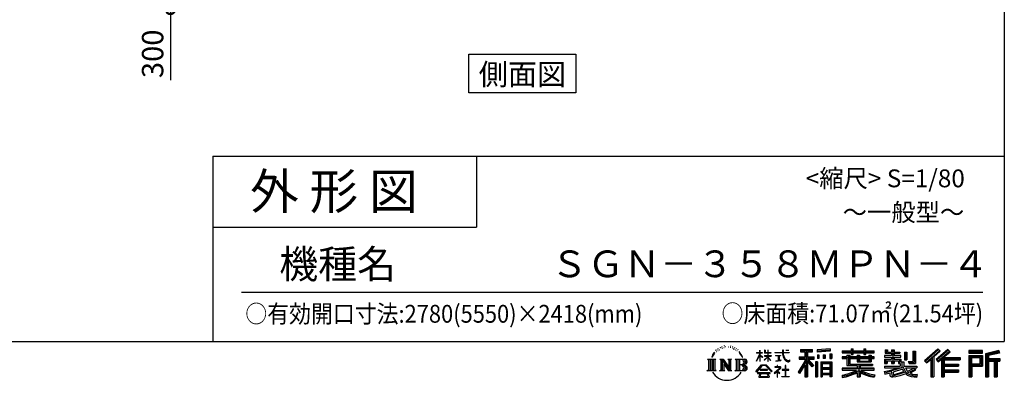
# Model space of a CAD drawing. Extents: x 280 to 32732, y 171 to 22819.
# Drawn here: x 21408 to 32454, y 171 to 4218 of the extents above; entities that cross this region are included whole.
import ezdxf
from ezdxf.enums import TextEntityAlignment as Align

# ---------------------------------------------------------------- set-up
doc = ezdxf.new("R2010")
doc.units = 0
doc.header["$LTSCALE"] = 4
doc.header["$PDMODE"] = 3
doc.header["$PDSIZE"] = 2
doc.layers.get('0').update_dxf_attribs({"linetype": 'CONTINUOUS'})
doc.layers.get('DEFPOINTS').update_dxf_attribs({"linetype": 'CONTINUOUS'})
for name, color, linetype in [('仕様書枠', 230, 'CONTINUOUS'), ('寸法', 4, 'CONTINUOUS'), ('文字', 7, 'CONTINUOUS'), ('部品1', 7, 'CONTINUOUS')]:
    doc.layers.add(name, color=color, linetype=linetype)
doc.styles.get("Standard").update_dxf_attribs({"font": 'isocp.shx', "bigfont": 'bigfont.shx'})
doc.styles.add('STYLE1', font='isocp.shx', dxfattribs={"bigfont": 'bigfont.shx'})
doc.styles.add('STYLE2', font='txt')
doc.dimstyles.new('INABA_S80', dxfattribs={"dimscale": 80, "dimtxt": 2.5, "dimasz": 0.5, "dimexe": 0.5, "dimexo": 0.2, "dimgap": 0.8, "dimtad": 3, "dimdsep": 46, "dimtxsty": 'STANDARD', "dimblk1": 'DOT', "dimblk2": 'DOT', "dimsah": 1, "dimcen": 0, "dimclrt": 7, "dimadec": 0, "dimazin": 0, "dimtfac": 1, "dimtix": 1, "dimtmove": 0, "dimatfit": 2, "dimldrblk": 'DOT', "dimfxl": 1, "dimtolj": 1, "dimtzin": 0, "dimarcsym": 0})

# ---------------------------------------------------------------- blocks, each defined once
blk = doc.blocks.new('_DOTSMALL')
at = {"color": 0, "linetype": 'ByBlock', "ltscale": 50, "const_width": 0.5}
blk.add_lwpolyline([(-0.0625, 0, 1), (0.0625, 0, 1)], format="xyb", close=True, dxfattribs=at)
blk = doc.blocks.new('*D31')
at = {"layer": 'DEFPOINTS', "color": 0, "ltscale": 50}
for p in [(24105, 4631), (23099, 4331), (23314, 4331)]:
    blk.add_point(p, dxfattribs=at)
at = {"layer": '寸法', "color": 0, "lineweight": -2, "ltscale": 50}
for p, q in [((24065, 4631), (22979, 4631)), ((23099, 4631), (23099, 4331)), ((23274, 4331), (22979, 4331)), ((23099, 4331), (23099, 3539))]:
    blk.add_line(p, q, dxfattribs=at)
at = {"layer": '寸法', "color": 0, "lineweight": -2, "ltscale": 50, "xscale": 200, "yscale": 200, "zscale": 200}
for p, rotation in [((23099, 4631), 90), ((23099, 4331), 270)]:
    blk.add_blockref('_DOTSMALL', p, dxfattribs=dict(at, rotation=rotation))
at = {"layer": '寸法', "color": 7, "ltscale": 50, "insert": (22899, 3835), "char_height": 240, "attachment_point": 5, "rotation": 90, "style": 'STYLE1'}
blk.add_mtext('\\A1;300', dxfattribs=at)

msp = doc.modelspace()

# ---------------------------------------------------------------- linework, layer by layer
at = {"layer": '仕様書枠', "ltscale": 50}
for p, q in [((32454.4, 22819.2), (32454.4, 608)), ((23574.4, 2688), (23574.4, 608)), ((23574.4, 2688), (32454.4, 2688)), ((23574.4, 1888), (26534.4, 1888)), ((280, 608), (32454.4, 608))]:
    msp.add_line(p, q, dxfattribs=at)
at = {"layer": '仕様書枠', "linetype": 'Continuous', "ltscale": 50}
msp.add_line((26534.4, 2688), (26534.4, 1888), dxfattribs=at)
at = {"layer": '文字', "color": 7, "ltscale": 50}
msp.add_line((23894.4, 1160.098), (32214.4, 1160.098), dxfattribs=at)
at = {"layer": '文字', "ltscale": 0.5}
for p, q in [((29313.622, 557.791), (29309.466, 555.338)), ((29380.69, 556.122), (29385.588, 554.539)), ((29185.409, 459.918), (29172.947, 429.432)), ((29181.85, 443.489), (29175.754, 429.432)), ((29195.908, 465.473), (29181.85, 443.489)), ((29185.409, 459.918), (29206.356, 486.809)), ((29204.604, 475.844), (29195.908, 465.473)), ((29218.596, 512.176), (29215.739, 501.573)), ((29229.949, 490.984), (29225.416, 490.984)), ((29235.049, 522.123), (29232.971, 517.971)), ((29243.737, 502.119), (29238.638, 502.119)), ((29250.915, 523.067), (29248.459, 518.726)), ((29261.303, 509.101), (29258.658, 509.29)), ((29268.291, 543.637), (29266.969, 540.806)), ((29277.169, 534.39), (29270.936, 532.88)), ((29289.257, 549.865), (29286.612, 546.468)), ((29293.601, 528.162), (29289.257, 528.162)), ((29311.922, 536.843), (29307.389, 537.032)), ((29329.865, 546.845), (29324.765, 546.657)), ((29359.802, 547.486), (29362.539, 547.342)), ((29385.444, 539.425), (29380.402, 537.554)), ((29405.382, 532.228), (29402.645, 531.796)), ((29406.39, 550.796), (29408.839, 547.198)), ((29413.881, 525.031), (29415.898, 525.031)), ((29419.211, 536.258), (29420.796, 534.675)), ((29427.423, 521.432), (29420.076, 520.137)), ((29426.126, 541.152), (29428.575, 537.842)), ((29443.557, 510.637), (29438.227, 510.349)), ((29447.159, 528.773), (29448.887, 524.599)), ((29456.854, 502.808), (29452.532, 501.512)), ((29463.48, 515.762), (29465.209, 512.452)), ((29491.688, 476.591), (29478.486, 492.933)), ((29484.705, 477.172), (29502.943, 449.837)), ((29510.302, 447.53), (29491.688, 476.591)), ((29502.943, 449.837), (29512.922, 432.388)), ((29517.227, 429.432), (29509.529, 449.046)), ((29672.856, 385.638), (29709.688, 466.14)), ((29673.075, 481.092), (29673.075, 476.831)), ((29673.075, 481.092), (29709.688, 481.092)), ((29709.688, 476.831), (29673.075, 476.831)), ((29674.415, 384.729), (29709.688, 452.572)), ((29709.688, 481.092), (29709.688, 508.867)), ((29713.288, 508.867), (29709.688, 508.867)), ((29709.688, 476.831), (29709.688, 466.14)), ((29709.688, 452.572), (29709.688, 379.956)), ((29713.288, 508.867), (29713.288, 481.092)), ((29713.288, 481.092), (29737.12, 481.092)), ((29713.288, 476.831), (29713.288, 458.58)), ((29737.12, 476.831), (29713.288, 476.831)), ((29743.911, 431.867), (29713.288, 458.58)), ((29741.44, 427.856), (29713.288, 446.381)), ((29713.288, 446.381), (29713.288, 379.956)), ((29737.12, 481.092), (29737.12, 476.831)), ((29762.548, 508.867), (29762.548, 476.831)), ((29769.511, 508.867), (29762.548, 508.867)), ((29801.897, 476.831), (29762.548, 476.831)), ((29762.548, 447.481), (29762.548, 442.968)), ((29762.548, 447.481), (29801.897, 447.481)), ((29762.548, 442.968), (29801.897, 442.968)), ((29769.511, 508.867), (29769.511, 481.092)), ((29769.511, 481.092), (29801.897, 481.092)), ((29801.897, 508.867), (29801.897, 481.092)), ((29805.497, 508.867), (29801.897, 508.867)), ((29801.897, 476.831), (29801.897, 447.481)), ((29801.897, 442.968), (29801.897, 435.673)), ((29805.497, 481.092), (29805.497, 508.867)), ((29805.497, 481.092), (29836.007, 481.092)), ((29805.497, 447.481), (29805.497, 476.831)), ((29836.007, 476.831), (29805.497, 476.831)), ((29805.497, 447.481), (29837.37, 447.481)), ((29805.497, 431.27), (29805.497, 442.968)), ((29805.497, 442.968), (29837.37, 442.968)), ((29836.007, 481.092), (29836.007, 476.831)), ((29837.37, 447.481), (29837.37, 442.968)), ((29881.234, 484.26), (29881.234, 478.692)), ((29881.234, 484.26), (29965.427, 484.26)), ((29966.231, 478.692), (29881.234, 478.692)), ((29888.136, 450.698), (29888.136, 446.662)), ((29888.136, 450.698), (29944.334, 450.698)), ((29916.509, 446.662), (29888.136, 446.662)), ((29916.509, 446.662), (29916.509, 394.299)), ((29944.334, 446.662), (29926.697, 446.662)), ((29926.697, 446.662), (29926.697, 396.228)), ((29944.334, 450.698), (29944.334, 446.662)), ((29965.427, 508.867), (29965.427, 484.26)), ((29975.758, 508.867), (29965.427, 508.867)), ((29966.231, 478.692), (29967.504, 468.517)), ((29967.504, 468.517), (29974.561, 435.379)), ((30041.723, 478.692), (29975.732, 478.692)), ((29978.053, 457.24), (29975.732, 478.692)), ((29975.758, 484.26), (29975.758, 508.867)), ((29975.758, 484.26), (30041.723, 484.26)), ((29982.778, 436.387), (29978.053, 457.24)), ((30004.696, 508.867), (30035.588, 508.867)), ((30004.696, 508.867), (30004.696, 508.725)), ((30004.696, 508.725), (30035.588, 508.725)), ((30035.588, 508.725), (30035.588, 508.867)), ((30041.723, 484.26), (30041.723, 478.692)), ((30167.236, 514.961), (30167.236, 490.491)), ((30167.236, 514.961), (30303.053, 514.961)), ((30167.236, 503.576), (30303.053, 503.576)), ((30167.236, 490.491), (30217.446, 490.491)), ((30217.446, 490.491), (30217.446, 435.374)), ((30230.842, 506.252), (30230.842, 210.918)), ((30245.658, 490.491), (30245.658, 435.374)), ((30245.658, 490.491), (30303.053, 490.491)), ((30303.053, 490.491), (30303.053, 514.961)), ((30500.609, 523.653), (30355.446, 511.975)), ((30355.446, 511.975), (30355.446, 487.595)), ((30500.609, 508.01), (30355.446, 496.332)), ((30500.609, 499.273), (30355.446, 487.595)), ((30357.285, 456.667), (30375.132, 456.667)), ((30357.285, 456.667), (30357.285, 416.14)), ((30366.423, 456.667), (30366.423, 416.14)), ((30375.132, 456.667), (30375.132, 416.14)), ((30420.499, 456.667), (30442.853, 456.667)), ((30420.499, 456.667), (30420.499, 416.14)), ((30431.886, 456.667), (30431.886, 416.14)), ((30442.853, 456.667), (30442.853, 416.14)), ((30496.06, 467.837), (30517.903, 467.837)), ((30496.06, 467.837), (30496.06, 416.14)), ((30500.609, 523.653), (30500.609, 499.273)), ((30507.448, 467.837), (30507.448, 416.14)), ((30517.903, 467.837), (30517.903, 416.14)), ((30636.478, 500.79), (30636.478, 479.027)), ((30636.478, 500.79), (30736.865, 500.79)), ((30636.478, 492.081), (30992.723, 492.081)), ((30636.478, 479.027), (30736.865, 479.027)), ((30689.187, 451.67), (30689.187, 432.587)), ((30689.187, 451.67), (30719.447, 451.67)), ((30706.72, 451.67), (30706.72, 337.664)), ((30719.447, 451.67), (30719.447, 432.587)), ((30736.865, 524.382), (30736.865, 500.79)), ((30736.865, 524.382), (30759.504, 524.382)), ((30736.865, 479.027), (30736.865, 461.236)), ((30736.865, 461.236), (30759.504, 461.236)), ((30748.253, 524.382), (30748.253, 461.236)), ((30759.504, 500.79), (30759.504, 524.382)), ((30759.504, 500.79), (30879.566, 500.79)), ((30759.504, 479.027), (30879.566, 479.027)), ((30759.504, 461.236), (30759.504, 479.027)), ((30803.682, 451.67), (30803.682, 432.587)), ((30803.682, 451.67), (30829.88, 451.67)), ((30817.154, 451.67), (30817.154, 379.614)), ((30829.88, 451.67), (30829.88, 432.587)), ((30879.566, 524.382), (30879.566, 500.79)), ((30879.566, 524.382), (30902.205, 524.382)), ((30879.566, 479.027), (30879.566, 461.236)), ((30879.566, 461.236), (30902.205, 461.236)), ((30890.954, 524.382), (30890.954, 461.236)), ((30902.205, 500.79), (30902.205, 524.382)), ((30902.205, 500.79), (30992.723, 500.79)), ((30902.205, 461.236), (30902.205, 479.027)), ((30902.205, 479.027), (30992.723, 479.027)), ((30934.533, 451.67), (30959.368, 451.67)), ((30934.533, 451.67), (30934.533, 432.587)), ((30946.641, 451.67), (30946.641, 379.614)), ((30959.368, 451.67), (30959.368, 432.587)), ((30992.723, 479.027), (30992.723, 500.79)), ((31111.802, 448.577), (31111.802, 431.728)), ((31189.879, 448.577), (31111.802, 448.577)), ((31117.611, 513.847), (31117.611, 474.154)), ((31117.611, 513.847), (31142.557, 513.847)), ((31117.611, 474.154), (31189.879, 474.154)), ((31130.338, 513.847), (31130.338, 474.154)), ((31142.557, 513.847), (31142.557, 487.739)), ((31142.557, 487.739), (31189.879, 487.739)), ((31189.879, 513.847), (31189.879, 487.739)), ((31189.879, 513.847), (31218.563, 513.847)), ((31189.879, 474.154), (31189.879, 448.577)), ((31202.606, 513.847), (31202.606, 358.026)), ((31218.563, 513.847), (31218.563, 487.739)), ((31218.563, 487.739), (31282.109, 487.739)), ((31218.563, 474.154), (31218.563, 448.577)), ((31218.563, 474.154), (31282.109, 474.154)), ((31292.273, 448.577), (31218.563, 448.577)), ((31282.109, 487.739), (31282.109, 474.154)), ((31292.273, 431.728), (31292.273, 448.577)), ((31333.169, 487.739), (31333.169, 400.763)), ((31333.169, 487.739), (31361.853, 487.739)), ((31345.896, 487.739), (31345.896, 400.763)), ((31361.853, 487.739), (31361.853, 400.763)), ((31426.62, 499.161), (31459.042, 499.161)), ((31426.62, 499.161), (31426.62, 383.345)), ((31441.623, 499.161), (31441.623, 370.08)), ((31459.042, 499.161), (31459.042, 358.026)), ((31709.654, 521.236), (31559.921, 388.805)), ((31715.717, 514.972), (31566.15, 382.687)), ((31576.881, 372.147), (31727.033, 503.283)), ((31662.48, 435.343), (31733.098, 497.017)), ((31822.576, 514.842), (31691.145, 402.751)), ((31828.813, 508.715), (31696.929, 396.237)), ((31706.985, 384.911), (31839.485, 498.233)), ((31733.098, 497.017), (31709.654, 521.236)), ((31769.59, 426.994), (31845.722, 492.107)), ((31845.722, 492.107), (31822.576, 514.842)), ((32210.697, 504.951), (32055.978, 504.951)), ((32055.978, 504.951), (32055.978, 476.224)), ((32210.697, 496.242), (32055.978, 496.242)), ((32055.978, 484.933), (32210.697, 484.933)), ((32055.978, 476.224), (32210.697, 476.224)), ((32055.978, 449.094), (32210.697, 449.094)), ((32055.978, 449.094), (32055.978, 210.918)), ((32210.697, 476.224), (32210.697, 504.951)), ((32210.697, 449.094), (32210.697, 331.246)), ((32392.42, 503.89), (32243.486, 468.361)), ((32243.486, 468.361), (32243.486, 210.918)), ((32394.676, 495.475), (32252.195, 461.485)), ((32252.195, 461.485), (32252.195, 210.918)), ((32397.786, 484.804), (32260.904, 452.15)), ((32260.904, 452.15), (32260.904, 210.918)), ((32269.933, 454.304), (32269.933, 210.918)), ((32399.807, 476.333), (32278.642, 447.428)), ((32278.642, 447.428), (32278.642, 416.97)), ((32392.42, 503.89), (32399.807, 476.333)), ((29122.993, 407.066), (29216.97, 407.066)), ((29122.993, 407.066), (29136.472, 396.335)), ((29136.472, 396.335), (29136.472, 288.829)), ((29153.89, 407.066), (29153.89, 278.463)), ((29171.308, 407.066), (29171.308, 278.463)), ((29172.947, 429.432), (29175.754, 429.432)), ((29188.726, 407.066), (29188.726, 278.463)), ((29216.97, 407.066), (29205.115, 397.628)), ((29205.115, 397.628), (29205.115, 287.891)), ((29261.568, 407.066), (29272.872, 400.54)), ((29261.568, 407.066), (29301.379, 407.066)), ((29272.872, 400.54), (29272.872, 287.422)), ((29290.29, 407.066), (29290.29, 278.463)), ((29290.673, 407.066), (29375.025, 289.071)), ((29298.999, 382.771), (29371.95, 278.463)), ((29301.379, 407.066), (29364.617, 318.607)), ((29306.604, 356.702), (29361.322, 278.463)), ((29306.604, 356.702), (29306.604, 284.61)), ((29354.125, 407.066), (29364.617, 401.009)), ((29354.125, 407.066), (29392.603, 407.066)), ((29364.617, 401.009), (29364.617, 318.607)), ((29375.025, 407.066), (29375.025, 278.463)), ((29392.603, 407.066), (29383.734, 401.946)), ((29383.734, 401.946), (29383.734, 286.016)), ((29435.315, 407.066), (29543.122, 407.066)), ((29435.315, 407.066), (29445.807, 401.009)), ((29445.807, 401.009), (29445.807, 286.954)), ((29464.557, 407.066), (29464.557, 278.463)), ((29481.975, 407.066), (29481.975, 278.463)), ((29534.413, 343.656), (29481.975, 343.656)), ((29512.922, 432.388), (29513.767, 429.432)), ((29513.767, 429.432), (29517.227, 429.432)), ((29666.708, 268.503), (29731.141, 343.509)), ((29739.278, 335.793), (29672.691, 263.829)), ((29672.856, 385.638), (29674.415, 384.729)), ((29713.288, 379.956), (29709.688, 379.956)), ((29731.141, 343.509), (29782.895, 343.509)), ((29775.009, 335.793), (29739.278, 335.793)), ((29741.44, 427.856), (29743.911, 431.867)), ((29761.548, 399.307), (29801.897, 435.901)), ((29761.548, 399.307), (29764.279, 396.448)), ((29764.279, 396.448), (29801.897, 432.532)), ((29844.276, 267.258), (29775.009, 335.793)), ((29782.895, 343.509), (29849.76, 272.308)), ((29801.897, 432.685), (29801.897, 379.956)), ((29805.497, 379.956), (29801.897, 379.956)), ((29835.94, 394.034), (29805.497, 431.27)), ((29805.497, 379.956), (29805.497, 428.16)), ((29834.065, 392.249), (29805.497, 428.16)), ((29835.94, 394.034), (29834.065, 392.249)), ((29890.436, 386.742), (29945.868, 394.904)), ((29890.436, 389.363), (29916.509, 394.299)), ((29890.436, 389.363), (29890.436, 386.742)), ((29910.533, 338.199), (29904.567, 338.199)), ((29904.567, 338.199), (29904.567, 323.685)), ((29910.533, 323.685), (29910.533, 338.199)), ((29926.697, 396.228), (29945.868, 399.857)), ((29945.868, 399.857), (29945.868, 394.904)), ((29974.561, 435.379), (29981.271, 419.288)), ((29981.271, 419.288), (29992.667, 401.202)), ((29991.798, 418.362), (29982.778, 436.387)), ((30000.497, 403.876), (29991.798, 418.362)), ((29992.667, 401.202), (30007.774, 387.421)), ((30002.296, 336.075), (29997.04, 336.075)), ((29997.04, 336.075), (29997.04, 291.824)), ((30016.755, 391.479), (30000.497, 403.876)), ((30002.296, 291.824), (30002.296, 336.075)), ((30007.774, 387.421), (30018.383, 381.809)), ((30022.909, 389.243), (30016.755, 391.479)), ((30018.383, 381.809), (30025.46, 379.829)), ((30030.615, 388.217), (30022.909, 389.243)), ((30025.46, 379.829), (30032.375, 379.829)), ((30038.127, 389.467), (30030.615, 388.217)), ((30032.375, 379.829), (30045.783, 385.437)), ((30047.945, 396.007), (30038.127, 389.467)), ((30045.783, 385.437), (30052.417, 389.64)), ((30052.417, 389.64), (30047.945, 396.007)), ((30217.446, 383.802), (30140.807, 260.896)), ((30230.842, 388.826), (30148.198, 256.288)), ((30153.463, 435.374), (30217.446, 435.374)), ((30153.463, 435.374), (30153.463, 406.715)), ((30153.463, 421.457), (30319.808, 421.457)), ((30153.463, 406.715), (30217.446, 406.715)), ((30217.446, 342.937), (30157.971, 247.557)), ((30217.446, 406.715), (30217.446, 383.802)), ((30217.446, 342.937), (30217.446, 210.918)), ((30309.546, 330.765), (30230.842, 419.85)), ((30245.658, 435.374), (30319.808, 435.374)), ((30245.658, 383.847), (30245.658, 210.918)), ((30299.635, 322.75), (30245.658, 383.847)), ((30316.073, 336.531), (30254.067, 406.715)), ((30254.067, 406.715), (30319.808, 406.715)), ((30316.073, 336.531), (30299.635, 322.75)), ((30319.808, 406.715), (30319.808, 435.374)), ((30356.814, 378.127), (30337.226, 378.127)), ((30337.226, 378.127), (30337.226, 210.918)), ((30348.104, 378.127), (30348.104, 210.918)), ((30356.814, 378.127), (30356.814, 210.918)), ((30375.132, 416.14), (30357.285, 416.14)), ((30394.264, 378.127), (30518.263, 378.127)), ((30394.264, 378.127), (30394.264, 210.918)), ((30402.973, 366.741), (30509.554, 366.741)), ((30402.973, 366.741), (30402.973, 210.918)), ((30497.804, 353.776), (30411.518, 353.776)), ((30411.518, 353.776), (30411.518, 308.982)), ((30442.853, 416.14), (30420.499, 416.14)), ((30496.06, 416.14), (30517.903, 416.14)), ((30497.804, 353.776), (30497.804, 308.982)), ((30509.554, 366.741), (30509.554, 210.918)), ((30518.263, 378.127), (30518.263, 210.918)), ((30636.478, 432.587), (30636.478, 416.446)), ((30689.187, 432.587), (30636.478, 432.587)), ((30992.723, 423.878), (30636.478, 423.878)), ((30636.478, 416.446), (30689.187, 416.446)), ((30689.187, 416.446), (30689.187, 337.664)), ((30689.187, 337.664), (30803.545, 337.664)), ((30803.682, 432.587), (30719.447, 432.587)), ((30719.447, 416.446), (30719.447, 352.883)), ((30719.447, 416.446), (30803.682, 416.446)), ((30719.447, 352.883), (30975.448, 352.883)), ((30803.545, 337.664), (30803.545, 306.738)), ((30803.682, 416.446), (30803.682, 379.614)), ((30803.682, 379.614), (30959.368, 379.614)), ((30820.504, 352.883), (30820.504, 210.918)), ((30934.533, 432.587), (30829.88, 432.587)), ((30829.88, 416.446), (30829.88, 385.617)), ((30829.88, 416.446), (30934.533, 416.446)), ((30829.88, 385.617), (30934.533, 385.617)), ((30837.922, 337.664), (30975.448, 337.664)), ((30837.922, 337.664), (30837.922, 306.738)), ((30934.533, 416.446), (30934.533, 385.617)), ((30992.723, 432.587), (30959.368, 432.587)), ((30959.368, 416.446), (30959.368, 379.614)), ((30959.368, 416.446), (30992.723, 416.446)), ((30975.448, 352.883), (30975.448, 337.664)), ((30992.723, 416.446), (30992.723, 432.587)), ((31111.802, 431.728), (31189.879, 431.728)), ((31111.802, 406.967), (31111.802, 358.026)), ((31111.802, 406.967), (31189.879, 406.967)), ((31111.802, 358.026), (31138.361, 358.026)), ((31124.529, 406.967), (31124.529, 358.026)), ((31138.361, 391.1), (31138.361, 358.026)), ((31138.361, 391.1), (31189.879, 391.1)), ((31189.879, 431.728), (31189.879, 406.967)), ((31189.879, 391.1), (31189.879, 358.026)), ((31189.879, 358.026), (31218.563, 358.026)), ((31218.563, 431.728), (31292.273, 431.728)), ((31218.563, 431.728), (31218.563, 406.967)), ((31218.563, 406.967), (31292.273, 406.967)), ((31218.563, 391.1), (31218.563, 358.026)), ((31218.563, 391.1), (31267.539, 391.1)), ((31267.539, 391.1), (31267.539, 358.026)), ((31267.539, 358.026), (31285.807, 358.026)), ((31280.266, 406.967), (31280.266, 358.026)), ((31285.807, 358.026), (31285.807, 329.434)), ((31292.273, 406.967), (31292.273, 377.751)), ((31292.273, 377.751), (31326.417, 377.751)), ((31303.225, 377.751), (31303.225, 311.686)), ((31326.417, 377.751), (31326.417, 329.434)), ((31333.169, 400.763), (31361.853, 400.763)), ((31377.032, 383.345), (31387.218, 358.026)), ((31377.032, 383.345), (31426.62, 383.345)), ((31383.714, 370.08), (31441.623, 370.08)), ((31387.218, 358.026), (31459.042, 358.026)), ((31559.921, 388.805), (31583.112, 366.026)), ((31583.112, 366.026), (31628.971, 406.077)), ((31628.971, 406.077), (31628.971, 210.918)), ((31645.062, 431.693), (31645.062, 210.918)), ((31662.48, 435.343), (31662.48, 210.918)), ((31691.145, 402.751), (31712.768, 378.397)), ((31712.768, 378.397), (31749.16, 409.521)), ((31749.16, 409.521), (31749.16, 210.918)), ((31757.869, 428.43), (31757.869, 210.918)), ((31769.59, 426.994), (31957.859, 426.994)), ((31771.923, 414.197), (31957.859, 414.197)), ((31771.923, 413.819), (31771.923, 210.918)), ((31771.923, 341.282), (31941.562, 341.282)), ((31780.632, 402.143), (31780.632, 353.022)), ((31780.632, 402.143), (31957.859, 402.143)), ((31780.632, 353.022), (31941.562, 353.022)), ((31941.562, 353.022), (31941.562, 329.228)), ((31957.859, 426.994), (31957.859, 402.143)), ((32064.687, 440.384), (32201.987, 440.384)), ((32064.687, 440.384), (32064.687, 210.918)), ((32080.232, 440.384), (32080.232, 210.918)), ((32080.232, 339.955), (32201.987, 339.955)), ((32088.941, 425.932), (32180.809, 425.932)), ((32088.941, 357.113), (32088.941, 425.932)), ((32088.941, 357.113), (32180.809, 357.113)), ((32180.809, 425.932), (32180.809, 357.113)), ((32189.518, 440.384), (32189.518, 339.955)), ((32201.987, 440.384), (32201.987, 339.955)), ((32269.933, 408.261), (32403.818, 408.261)), ((32269.933, 394.252), (32403.818, 394.252)), ((32278.642, 416.97), (32403.818, 416.97)), ((32278.642, 385.542), (32278.642, 210.918)), ((32278.642, 385.542), (32340.748, 385.542)), ((32340.748, 385.542), (32340.748, 210.918)), ((32349.457, 394.252), (32349.457, 210.918)), ((32364.152, 394.252), (32364.152, 210.918)), ((32372.861, 385.542), (32372.861, 210.918)), ((32372.861, 385.542), (32403.818, 385.542)), ((32403.818, 416.97), (32403.818, 385.542)), ((29118.517, 278.463), (29136.472, 288.829)), ((29221.446, 278.463), (29118.517, 278.463)), ((29221.446, 278.463), (29205.115, 287.891)), ((29257.353, 278.463), (29272.872, 287.422)), ((29317.251, 278.463), (29257.353, 278.463)), ((29317.251, 278.463), (29306.604, 284.61)), ((29396.818, 278.463), (29361.322, 278.463)), ((29396.818, 278.463), (29383.734, 286.016)), ((29431.1, 278.463), (29445.807, 286.954)), ((29542.23, 278.463), (29431.1, 278.463)), ((29672.691, 263.829), (29666.708, 268.503)), ((29686.603, 254.654), (29686.603, 247.999)), ((29826.494, 254.654), (29686.603, 254.654)), ((29686.603, 247.999), (29713.955, 247.999)), ((29713.955, 247.999), (29701.129, 209.555)), ((29713.53, 292.532), (29713.53, 285.524)), ((29798.15, 292.532), (29713.53, 292.532)), ((29713.53, 285.524), (29798.15, 285.524)), ((29716.5, 230.483), (29715.722, 221.936)), ((29715.722, 221.936), (29721.608, 212.527)), ((29725.727, 247.999), (29716.5, 230.483)), ((29725.727, 247.999), (29794.592, 247.999)), ((29804.746, 229.554), (29794.592, 247.999)), ((29798.15, 285.524), (29798.15, 292.532)), ((29817.746, 218.66), (29799.898, 247.999)), ((29799.898, 247.999), (29826.494, 247.999)), ((29804.025, 219.474), (29804.746, 229.554)), ((29826.494, 247.999), (29826.494, 254.654)), ((29849.76, 272.308), (29844.276, 267.258)), ((29930.015, 299.008), (29873.131, 251.37)), ((29873.131, 251.37), (29876.832, 247.056)), ((29876.832, 247.056), (29904.567, 268.935)), ((29877.995, 323.685), (29877.995, 318.093)), ((29904.567, 323.685), (29877.995, 323.685)), ((29877.995, 318.093), (29916.838, 318.093)), ((29904.567, 268.935), (29904.567, 207.643)), ((29908.52, 274.48), (29947.026, 306.069)), ((29936.701, 250.345), (29908.52, 274.48)), ((29939.812, 323.685), (29910.533, 323.685)), ((29910.887, 266.977), (29933.315, 246.809)), ((29910.887, 207.643), (29910.887, 266.977)), ((29916.838, 318.093), (29924.78, 316.65)), ((29924.78, 316.65), (29931.753, 307.691)), ((29931.753, 307.691), (29930.015, 299.008)), ((29933.315, 246.809), (29936.701, 250.345)), ((29937.12, 314.976), (29938.317, 313.438)), ((29938.317, 314.976), (29937.12, 314.976)), ((29938.317, 313.438), (29938.317, 314.976)), ((29941.5, 323.555), (29939.812, 323.685)), ((29943.602, 321.939), (29941.5, 323.555)), ((29946.118, 319.425), (29943.602, 321.939)), ((29947.026, 317.007), (29946.118, 319.425)), ((29947.026, 306.069), (29947.026, 317.007)), ((29961.255, 291.824), (29961.255, 285.878)), ((29997.04, 291.824), (29961.255, 291.824)), ((29961.255, 285.878), (29997.04, 285.878)), ((29997.04, 285.878), (29997.04, 213.589)), ((30038.435, 291.824), (30002.296, 291.824)), ((30002.296, 285.878), (30038.435, 285.878)), ((30002.296, 213.589), (30002.296, 285.878)), ((30038.435, 285.878), (30038.435, 291.824)), ((30140.807, 260.896), (30157.971, 247.557)), ((30509.554, 300.273), (30402.973, 300.273)), ((30509.554, 238.235), (30402.973, 238.235)), ((30497.804, 308.982), (30411.518, 308.982)), ((30411.518, 293.284), (30411.518, 246.944)), ((30497.804, 293.284), (30411.518, 293.284)), ((30497.804, 246.944), (30411.518, 246.944)), ((30497.804, 231.246), (30411.518, 231.246)), ((30411.518, 231.246), (30411.518, 210.918)), ((30497.804, 293.284), (30497.804, 246.944)), ((30497.804, 231.246), (30497.804, 210.918)), ((30636.478, 306.738), (30636.478, 284.304)), ((30803.545, 306.738), (30636.478, 306.738)), ((30992.723, 298.029), (30636.478, 298.029)), ((30636.478, 284.304), (30797.116, 284.304)), ((30636.478, 230.03), (30636.478, 203.396)), ((30803.545, 257.678), (30803.545, 210.918)), ((30992.723, 306.738), (30837.922, 306.738)), ((30837.922, 257.678), (30837.922, 210.918)), ((30844.351, 284.304), (30992.723, 284.304)), ((30992.723, 284.304), (30992.723, 306.738)), ((31002.253, 230.458), (30995.127, 204.922)), ((31106.452, 268.165), (31181.373, 285.833)), ((31106.452, 268.165), (31115.352, 240.118)), ((31111.802, 329.434), (31111.802, 309.272)), ((31111.802, 329.434), (31285.807, 329.434)), ((31111.802, 309.272), (31295.861, 309.272)), ((31320.603, 317.384), (31112.486, 249.152)), ((31115.352, 240.118), (31172.532, 252.763)), ((31175.509, 225.005), (31172.532, 252.763)), ((31179.097, 212.098), (31175.509, 225.005)), ((31181.373, 285.833), (31254.243, 309.272)), ((31185.319, 273.03), (31197.44, 218.532)), ((31197.44, 218.532), (31346.194, 265.526)), ((31311.242, 294.809), (31205.75, 261.398)), ((31205.75, 261.398), (31212.215, 232.333)), ((31212.215, 232.333), (31327.499, 268.273)), ((31283.214, 222.507), (31235.796, 209.767)), ((31348.442, 242.874), (31283.214, 222.507)), ((31327.499, 268.273), (31311.242, 294.809)), ((31320.603, 317.384), (31350.162, 257.486)), ((31326.417, 329.434), (31474.713, 329.434)), ((31344.03, 309.272), (31448.976, 309.272)), ((31344.03, 309.272), (31369.178, 268.273)), ((31369.178, 226.127), (31348.442, 242.874)), ((31377.509, 239.53), (31350.162, 257.486)), ((31453.799, 292.28), (31362.908, 249.117)), ((31443.911, 306.867), (31369.178, 268.273)), ((31412.677, 208.442), (31369.178, 226.127)), ((31441.401, 216.662), (31377.509, 239.53)), ((31459.309, 284.152), (31397.8, 250.712)), ((31429.517, 236.404), (31397.8, 250.712)), ((31454.107, 233.426), (31429.517, 236.404)), ((31442.281, 309.272), (31474.713, 309.272)), ((31443.911, 306.867), (31459.309, 284.152)), ((31476.06, 234.36), (31454.107, 233.426)), ((31476.06, 234.36), (31469.655, 203.214)), ((31474.713, 329.434), (31474.713, 309.272)), ((31771.923, 274.727), (31941.562, 274.727)), ((31780.632, 329.228), (31941.562, 329.228)), ((31780.632, 329.228), (31780.632, 287.524)), ((31780.632, 287.524), (31941.562, 287.524)), ((31780.632, 262.673), (31941.562, 262.673)), ((31780.632, 262.673), (31780.632, 210.918)), ((31941.562, 287.524), (31941.562, 262.673)), ((32088.941, 331.246), (32210.697, 331.246)), ((32088.941, 331.246), (32088.941, 210.918)), ((29701.129, 209.555), (29701.129, 206.746)), ((29701.129, 206.746), (29702.69, 206.227)), ((29702.69, 206.227), (29813.643, 206.227)), ((29721.608, 212.527), (29798.811, 212.527)), ((29798.811, 212.527), (29804.025, 219.474)), ((29813.643, 206.227), (29816.621, 206.927)), ((29816.621, 206.927), (29817.956, 208.071)), ((29818.387, 215.243), (29817.746, 218.66)), ((29817.956, 208.071), (29818.636, 210.516)), ((29818.636, 210.516), (29818.387, 215.243)), ((29904.567, 207.643), (29910.887, 207.643)), ((29957.358, 213.589), (29997.04, 213.589)), ((29957.358, 207.997), (29957.358, 213.589)), ((30042.332, 207.997), (29957.358, 207.997)), ((30002.296, 213.589), (30042.332, 213.589)), ((30042.332, 213.589), (30042.332, 207.997)), ((30217.446, 210.918), (30245.658, 210.918)), ((30337.226, 210.918), (30356.814, 210.918)), ((30394.264, 210.918), (30411.518, 210.918)), ((30518.263, 210.918), (30497.804, 210.918)), ((30803.545, 210.918), (30837.922, 210.918)), ((31190.974, 205.117), (31179.097, 212.098)), ((31202.72, 204.583), (31190.974, 205.117)), ((31235.796, 209.767), (31202.72, 204.583)), ((31469.655, 203.214), (31412.677, 208.442)), ((31472.421, 216.662), (31441.401, 216.662)), ((31628.971, 210.918), (31662.48, 210.918)), ((31749.16, 210.918), (31780.632, 210.918)), ((32055.978, 210.918), (32088.941, 210.918)), ((32243.486, 210.918), (32278.642, 210.918)), ((32340.748, 210.918), (32372.861, 210.918))]:
    msp.add_line(p, q, dxfattribs=at)
for centre, radius, start, end in [((29497.2, 310.395), 33.857, 289.4125992, 79.2282544), ((29497.2, 376.105), 33.857, 286.5830671, 66.1299662), ((29497.2, 376.105), 51.276, 300.5927253, 37.1442283), ((29497.2, 310.395), 51.276, 321.4817973, 59.407308), ((29542.23, 306.705), 28.242, 270, 89.3005324), ((29543.122, 379.716), 27.351, 269.3005324, 90), ((29543.122, 379.716), 18.642, 315.5889426, 53.4025583), ((29341.549, 357.439), 186.787, 210.2856833, 329.7143167), ((29542.23, 306.705), 19.533, 307.0632634, 43.5663564), ((30562.101, 715.039), 490.679, 278.7185686, 298.6175227), ((30562.101, 721.228), 509.802, 278.3891195, 300.4555768), ((30562.101, 716.544), 518.511, 278.2472226, 297.7522983), ((31079.367, 719.89), 509.802, 239.4844913, 260.7570436), ((31079.367, 716.544), 518.511, 242.2477017, 260.6499511), ((31079.367, 715.039), 490.679, 241.3824773, 261.0056201)]:
    msp.add_arc(centre, radius, start, end, dxfattribs=at)
at = {"layer": '部品1', "ltscale": 50}
for p, q in [((26447.335, 3831.34), (27648.869, 3831.34)), ((26447.335, 3396.475), (26447.335, 3831.34)), ((27648.869, 3831.34), (27648.869, 3396.475)), ((27648.869, 3396.475), (26447.335, 3396.475))]:
    msp.add_line(p, q, dxfattribs=at)

# ---------------------------------------------------------------- texts
at = {"layer": '仕様書枠', "color": 7, "ltscale": 50, "style": 'STYLE2', "width": 0.9}
for s, p in [('○有効開口寸法:2780(5550)×2418(mm)', (23938.811, 817.185)), ('○床面積:71.07㎡(21.54坪) \u3000', (29282.247, 820.963))]:
    msp.add_text(s, height=200, dxfattribs=at).set_placement(p)
at = {"layer": '文字', "color": 7, "ltscale": 50, "style": 'STYLE2'}
msp.add_text('側面図', height=240, dxfattribs=at).set_placement((27048.102, 3485.09), align=Align.CENTER)
for s, height, p in [('外 形 図', 400, (23992.107, 2091.699)), ('<縮尺> S=1/80', 200, (30226.553, 2337.305)), ('～一般型～', 200, (30640.855, 1956.995)), ('機種名', 320, (24320.034, 1314.647)), ('ＳＧＮ－３５８ＭＰＮ－４', 300, (27367.962, 1327.892))]:
    msp.add_text(s, height=height, dxfattribs=at).set_placement(p)

# ---------------------------------------------------------------- dimensions: what is measured, and where the dimension line sits
at = {"layer": '寸法', "ltscale": 50}
dim = msp.add_linear_dim(base=(23098.807, 4331.34), p1=(24105.04, 4631.34), p2=(23314.463, 4331.34), angle=90, dimstyle='INABA_S80', override={"dimtxt": 3, "dimasz": 2.5, "dimexe": 1.5, "dimexo": 0.5, "dimgap": 1, "dimtxsty": 'STYLE1', "dimblk1": 'DOTSMALL', "dimblk2": 'DOTSMALL', "dimatfit": 3}, dxfattribs=at)
dim.commit()
dim.dimension.update_dxf_attribs({"geometry": '*D31', "text_midpoint": (23098.807, 3835.246), "dimtype": 160})

doc.saveas('drawing.dxf')
